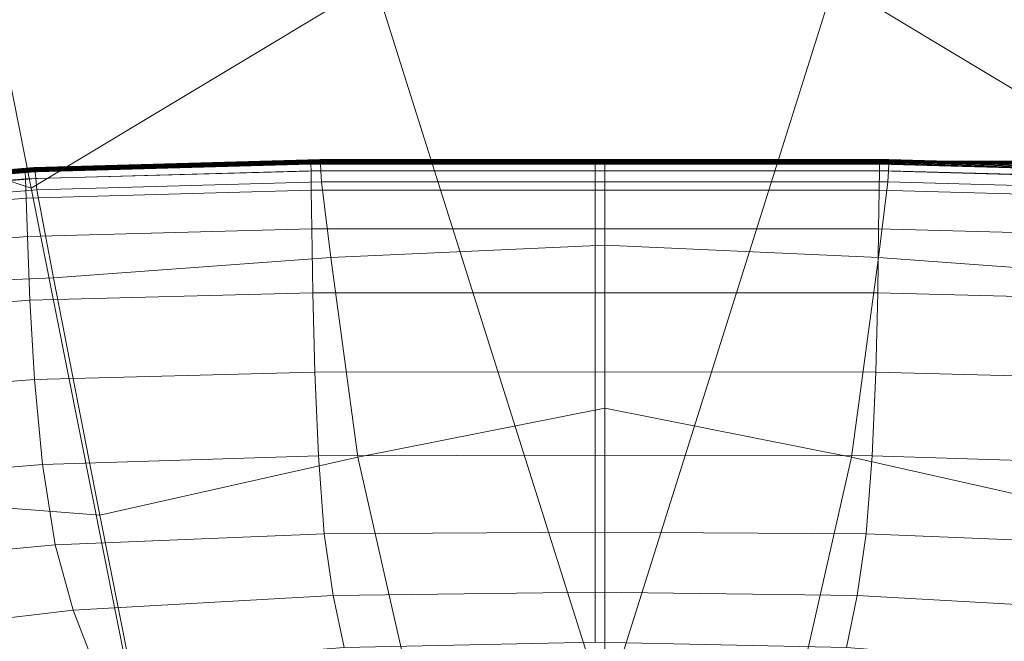
# Model space of a CAD drawing. Extents: x -23 to 90, y -195 to 22.
# Drawn here: x -3 to 2, y 13 to 17 of the extents above; entities that cross this region are included whole.
import ezdxf

# ---------------------------------------------------------------- set-up
doc = ezdxf.new("R2010")
doc.units = 0
doc.header["$LTSCALE"] = 500
doc.header["$MEASUREMENT"] = 0
doc.layers.add('FDESIGN_METAL_1', color=7, linetype='Continuous')

msp = doc.modelspace()

# ---------------------------------------------------------------- linework, layer by layer
at = {"layer": 'FDESIGN_METAL_1', "lineweight": 0}
for points in [[(-3.9127, 19.5527, 4.6561), (-3.2232, 16.075, 4.727), (-1.2614, 17.2562, 4.7163), (-1.8859, 20.0088, 4.6502)], [(4.0159, 19.5527, 4.6561), (1.9891, 20.0088, 4.6502), (1.3646, 17.2562, 4.7163), (3.3264, 16.075, 4.727)], [(-3.9127, 19.5527, 4.6561), (-6.118, 19.7213, 4.6502), (-5.6538, 16.8879, 4.7163), (-3.2232, 16.075, 4.727)], [(0.0516, 13.0919, 4.7563), (1.3646, 17.2562, 4.7163), (0.0516, 18.5014, 4.6946), (-1.2614, 17.2562, 4.7163)], [(-2.1188, 10.5238, 4.7698), (0.0516, 13.0919, 4.7563), (-1.2614, 17.2562, 4.7163), (-3.2232, 16.075, 4.727)], [(2.222, 10.5238, 4.7698), (3.3264, 16.075, 4.727), (1.3646, 17.2562, 4.7163), (0.0516, 13.0919, 4.7563)], [(-2.1188, 10.5238, 4.7698), (-3.2232, 16.075, 4.727), (-5.6538, 16.8879, 4.7163), (-5.3154, 12.5602, 4.7563)], [(2.222, 10.5238, 4.7698), (5.4187, 12.5602, 4.7563), (5.757, 16.8879, 4.7163), (3.3264, 16.075, 4.727)], [(-3.2051, 16.1939, 40.2015), (-4.8555, 16.0567, 40.2015), (-4.8578, 16.0562, 47.747), (-3.2075, 16.1934, 47.747)], [(-3.2051, 16.1939, 40.2015), (-3.2043, 16.1941, 33.5549), (-4.8547, 16.0568, 33.5549), (-4.8555, 16.0567, 40.2015)], [(-3.2036, 16.1877, 5.7395), (-4.8536, 16.0505, 5.7395), (-4.8547, 16.0568, 6.9336), (-3.2043, 16.1941, 6.9336)], [(-3.2043, 16.1941, 6.9336), (-4.8547, 16.0568, 6.9336), (-4.8547, 16.0568, 9.0578), (-3.2043, 16.1941, 9.0578)], [(-3.2043, 16.1941, 16.7339), (-3.2043, 16.1941, 12.3971), (-4.8547, 16.0568, 12.3971), (-4.8547, 16.0568, 16.7339)], [(-3.2043, 16.1941, 12.3971), (-3.2043, 16.1941, 9.0578), (-4.8547, 16.0568, 9.0578), (-4.8547, 16.0568, 12.3971)], [(-3.2043, 16.1941, 16.7339), (-4.8547, 16.0568, 16.7339), (-4.8547, 16.0568, 21.8508), (-3.2043, 16.1941, 21.8508)], [(-3.2043, 16.1941, 21.8508), (-4.8547, 16.0568, 21.8508), (-4.8547, 16.0568, 27.5303), (-3.2043, 16.1941, 27.5303)], [(-3.2043, 16.1941, 33.5549), (-3.2043, 16.1941, 27.5303), (-4.8547, 16.0568, 27.5303), (-4.8547, 16.0568, 33.5549)], [(-3.2581, 16.1665, 161.6749), (-1.6257, 16.2123, 161.6749), (-1.6253, 16.2141, 160.7649), (-3.2578, 16.1684, 160.7649)], [(-3.2569, 16.1291, 162.1733), (-1.6253, 16.1747, 162.1733), (-1.6257, 16.2123, 161.6749), (-3.2581, 16.1665, 161.6749)], [(-3.2573, 16.1713, 159.3145), (-3.2578, 16.1684, 160.7649), (-1.6253, 16.2141, 160.7649), (-1.6248, 16.217, 159.3145)], [(-3.2566, 16.1747, 157.3587), (-3.2573, 16.1713, 159.3145), (-1.6248, 16.217, 159.3145), (-1.6242, 16.2205, 157.3587)], [(-3.2566, 16.1747, 157.3587), (-1.6242, 16.2205, 157.3587), (-1.6236, 16.2239, 154.9324), (-3.256, 16.1781, 154.9324)], [(-3.256, 16.1781, 154.9324), (-1.6236, 16.2239, 154.9324), (-1.623, 16.2267, 152.0705), (-3.2555, 16.181, 152.0705)], [(-3.2552, 16.1827, 148.808), (-3.2555, 16.181, 152.0705), (-1.623, 16.2267, 152.0705), (-1.6227, 16.2284, 148.808)], [(-3.255, 16.1835, 145.3309), (-3.2552, 16.1827, 148.808), (-1.6227, 16.2284, 148.808), (-1.6226, 16.2293, 145.3309)], [(-3.2542, 16.184, 109.3564), (-3.255, 16.1838, 113.4928), (-1.6225, 16.2296, 113.4928), (-1.6217, 16.2297, 109.3564)], [(-3.255, 16.1838, 113.4928), (-3.255, 16.1838, 116.8411), (-1.6225, 16.2296, 116.8411), (-1.6225, 16.2296, 113.4928)], [(-3.255, 16.1835, 145.3309), (-1.6226, 16.2293, 145.3309), (-1.6225, 16.2296, 141.8252), (-3.255, 16.1838, 141.8252)], [(-3.255, 16.1838, 141.8252), (-1.6225, 16.2296, 141.8252), (-1.6225, 16.2296, 138.4769), (-3.255, 16.1838, 138.4769)], [(-3.255, 16.1838, 132.7246), (-3.255, 16.1838, 135.472), (-1.6225, 16.2296, 135.472), (-1.6225, 16.2296, 132.7246)], [(-3.255, 16.1838, 135.472), (-3.255, 16.1838, 138.4769), (-1.6225, 16.2296, 138.4769), (-1.6225, 16.2296, 135.472)], [(-3.255, 16.1838, 132.7246), (-1.6225, 16.2296, 132.7246), (-1.6225, 16.2296, 130.1489), (-3.255, 16.1838, 130.1489)], [(-3.255, 16.1838, 130.1489), (-1.6225, 16.2296, 130.1489), (-1.6225, 16.2296, 127.659), (-3.255, 16.1838, 127.659)], [(-3.255, 16.1838, 122.5934), (-3.255, 16.1838, 125.1692), (-1.6225, 16.2296, 125.1692), (-1.6225, 16.2296, 122.5934)], [(-3.255, 16.1838, 125.1692), (-3.255, 16.1838, 127.659), (-1.6225, 16.2296, 127.659), (-1.6225, 16.2296, 125.1692)], [(-3.255, 16.1838, 122.5934), (-1.6225, 16.2296, 122.5934), (-1.6225, 16.2296, 119.8461), (-3.255, 16.1838, 119.8461)], [(-3.255, 16.1838, 119.8461), (-1.6225, 16.2296, 119.8461), (-1.6225, 16.2296, 116.8411), (-3.255, 16.1838, 116.8411)], [(-3.2542, 16.184, 109.3564), (-1.6217, 16.2297, 109.3564), (-1.6193, 16.2302, 103.9872), (-3.2518, 16.1845, 103.9872)], [(-3.2518, 16.1845, 103.9872), (-1.6193, 16.2302, 103.9872), (-1.6146, 16.2312, 96.9405), (-3.247, 16.1854, 96.9405)], [(-3.2391, 16.187, 87.7715), (-3.247, 16.1854, 96.9405), (-1.6146, 16.2312, 96.9405), (-1.6067, 16.2328, 87.7715)], [(-3.2296, 16.1889, 77.374), (-3.2391, 16.187, 87.7715), (-1.6067, 16.2328, 87.7715), (-1.5972, 16.2347, 77.374)], [(-3.2296, 16.1889, 77.374), (-1.5972, 16.2347, 77.374), (-1.5877, 16.2366, 66.6416), (-3.2201, 16.1909, 66.6416)], [(-3.2201, 16.1909, 66.6416), (-1.5877, 16.2366, 66.6416), (-1.5798, 16.2382, 56.468), (-3.2122, 16.1925, 56.468)], [(-3.2075, 16.1934, 47.747), (-3.2122, 16.1925, 56.468), (-1.5798, 16.2382, 56.468), (-1.575, 16.2392, 47.747)], [(-3.2051, 16.1939, 40.2015), (-3.2075, 16.1934, 47.747), (-1.575, 16.2392, 47.747), (-1.5727, 16.2397, 40.2015)], [(-3.2051, 16.1939, 40.2015), (-1.5727, 16.2397, 40.2015), (-1.5719, 16.2398, 33.5549), (-3.2043, 16.1941, 33.5549)], [(-3.2036, 16.1877, 5.7395), (-3.2043, 16.1941, 6.9336), (-1.5719, 16.2398, 6.9336), (-1.5715, 16.2334, 5.7395)], [(-3.2043, 16.1941, 6.9336), (-3.2043, 16.1941, 9.0578), (-1.5719, 16.2398, 9.0578), (-1.5719, 16.2398, 6.9336)], [(-3.2043, 16.1941, 16.7339), (-3.2043, 16.1941, 21.8508), (-1.5719, 16.2398, 21.8508), (-1.5719, 16.2398, 16.7339)], [(-3.2043, 16.1941, 21.8508), (-3.2043, 16.1941, 27.5303), (-1.5719, 16.2398, 27.5303), (-1.5719, 16.2398, 21.8508)], [(-3.2043, 16.1941, 16.7339), (-1.5719, 16.2398, 16.7339), (-1.5719, 16.2398, 12.3971), (-3.2043, 16.1941, 12.3971)], [(-3.2043, 16.1941, 12.3971), (-1.5719, 16.2398, 12.3971), (-1.5719, 16.2398, 9.0578), (-3.2043, 16.1941, 9.0578)], [(-3.2043, 16.1941, 33.5549), (-1.5719, 16.2398, 33.5549), (-1.5719, 16.2398, 27.5303), (-3.2043, 16.1941, 27.5303)], [(-3.2036, 16.1877, 5.7395), (-1.5715, 16.2334, 5.7395), (-1.5706, 16.2142, 5.1906), (-3.2016, 16.1685, 5.1906)], [(-3.2016, 16.1685, 5.1906), (-1.5706, 16.2142, 5.1906), (-1.5687, 16.1758, 5.0021), (-3.1976, 16.1303, 5.0021)], [(-1.6257, 16.2123, 161.6749), (-0.0022, 16.2123, 161.6749), (-0.0019, 16.2141, 160.7649), (-1.6253, 16.2141, 160.7649)], [(-1.6253, 16.1747, 162.1733), (-0.0024, 16.1747, 162.1733), (-0.0022, 16.2123, 161.6749), (-1.6257, 16.2123, 161.6749)], [(-1.6248, 16.217, 159.3145), (-1.6253, 16.2141, 160.7649), (-0.0019, 16.2141, 160.7649), (-0.0013, 16.217, 159.3145)], [(-1.6242, 16.2205, 157.3587), (-1.6248, 16.217, 159.3145), (-0.0013, 16.217, 159.3145), (-0.0007, 16.2205, 157.3587)], [(-1.6242, 16.2205, 157.3587), (-0.0007, 16.2205, 157.3587), (-0.0001, 16.2239, 154.9324), (-1.6236, 16.2239, 154.9324)], [(-1.6236, 16.2239, 154.9324), (-0.0001, 16.2239, 154.9324), (0.0004, 16.2267, 152.0705), (-1.623, 16.2267, 152.0705)], [(-1.6227, 16.2284, 148.808), (-1.623, 16.2267, 152.0705), (0.0004, 16.2267, 152.0705), (0.0008, 16.2284, 148.808)], [(-1.6226, 16.2293, 145.3309), (-1.6227, 16.2284, 148.808), (0.0008, 16.2284, 148.808), (0.0009, 16.2293, 145.3309)], [(-1.6226, 16.2293, 145.3309), (0.0009, 16.2293, 145.3309), (0.001, 16.2296, 141.8252), (-1.6225, 16.2296, 141.8252)], [(-1.6217, 16.2297, 109.3564), (-1.6225, 16.2296, 113.4928), (0.001, 16.2296, 113.4928), (0.0018, 16.2297, 109.3564)], [(-1.6225, 16.2296, 113.4928), (-1.6225, 16.2296, 116.8411), (0.001, 16.2296, 116.8411), (0.001, 16.2296, 113.4928)], [(-1.6225, 16.2296, 141.8252), (0.001, 16.2296, 141.8252), (0.001, 16.2296, 138.4769), (-1.6225, 16.2296, 138.4769)], [(-1.6225, 16.2296, 132.7246), (-1.6225, 16.2296, 135.472), (0.001, 16.2296, 135.472), (0.001, 16.2296, 132.7246)], [(-1.6225, 16.2296, 135.472), (-1.6225, 16.2296, 138.4769), (0.001, 16.2296, 138.4769), (0.001, 16.2296, 135.472)], [(-1.6225, 16.2296, 132.7246), (0.001, 16.2296, 132.7246), (0.001, 16.2296, 130.1489), (-1.6225, 16.2296, 130.1489)], [(-1.6225, 16.2296, 130.1489), (0.001, 16.2296, 130.1489), (0.001, 16.2296, 127.659), (-1.6225, 16.2296, 127.659)], [(-1.6225, 16.2296, 122.5934), (-1.6225, 16.2296, 125.1692), (0.001, 16.2296, 125.1692), (0.001, 16.2296, 122.5935)], [(-1.6225, 16.2296, 125.1692), (-1.6225, 16.2296, 127.659), (0.001, 16.2296, 127.659), (0.001, 16.2296, 125.1692)], [(-1.6225, 16.2296, 122.5934), (0.001, 16.2296, 122.5935), (0.001, 16.2296, 119.8461), (-1.6225, 16.2296, 119.8461)], [(-1.6225, 16.2296, 119.8461), (0.001, 16.2296, 119.8461), (0.001, 16.2296, 116.8411), (-1.6225, 16.2296, 116.8411)], [(-1.6217, 16.2297, 109.3564), (0.0018, 16.2297, 109.3564), (0.0041, 16.2302, 103.9872), (-1.6193, 16.2302, 103.9872)], [(-1.6193, 16.2302, 103.9872), (0.0041, 16.2302, 103.9872), (0.0089, 16.2312, 96.9405), (-1.6146, 16.2312, 96.9405)], [(-1.6067, 16.2328, 87.7715), (-1.6146, 16.2312, 96.9405), (0.0089, 16.2312, 96.9405), (0.0168, 16.2328, 87.7715)], [(-1.5972, 16.2347, 77.374), (-1.6067, 16.2328, 87.7715), (0.0168, 16.2328, 87.7715), (0.0263, 16.2347, 77.374)], [(-1.5972, 16.2347, 77.374), (0.0263, 16.2347, 77.374), (0.0358, 16.2366, 66.6416), (-1.5877, 16.2366, 66.6416)], [(-1.5877, 16.2366, 66.6416), (0.0358, 16.2366, 66.6416), (0.0437, 16.2382, 56.468), (-1.5798, 16.2382, 56.468)], [(-1.575, 16.2392, 47.747), (-1.5798, 16.2382, 56.468), (0.0437, 16.2382, 56.468), (0.0485, 16.2392, 47.747)], [(-1.5727, 16.2397, 40.2015), (-1.575, 16.2392, 47.747), (0.0485, 16.2392, 47.747), (0.0508, 16.2397, 40.2015)], [(-1.5727, 16.2397, 40.2015), (0.0508, 16.2397, 40.2015), (0.0516, 16.2398, 33.5549), (-1.5719, 16.2398, 33.5549)], [(-1.5715, 16.2334, 5.7395), (-1.5719, 16.2398, 6.9336), (0.0516, 16.2398, 6.9336), (0.0516, 16.2334, 5.7395)], [(-1.5719, 16.2398, 6.9336), (-1.5719, 16.2398, 9.0578), (0.0516, 16.2398, 9.0578), (0.0516, 16.2398, 6.9336)], [(-1.5719, 16.2398, 16.7339), (-1.5719, 16.2398, 21.8508), (0.0516, 16.2398, 21.8508), (0.0516, 16.2398, 16.7339)], [(-1.5719, 16.2398, 21.8508), (-1.5719, 16.2398, 27.5303), (0.0516, 16.2398, 27.5303), (0.0516, 16.2398, 21.8508)], [(-1.5719, 16.2398, 16.7339), (0.0516, 16.2398, 16.7339), (0.0516, 16.2398, 12.3971), (-1.5719, 16.2398, 12.3971)], [(-1.5719, 16.2398, 12.3971), (0.0516, 16.2398, 12.3971), (0.0516, 16.2398, 9.0578), (-1.5719, 16.2398, 9.0578)], [(-1.5719, 16.2398, 33.5549), (0.0516, 16.2398, 33.5549), (0.0516, 16.2398, 27.5303), (-1.5719, 16.2398, 27.5303)], [(-1.5715, 16.2334, 5.7395), (0.0516, 16.2334, 5.7395), (0.0516, 16.2142, 5.1906), (-1.5706, 16.2142, 5.1906)], [(-1.5706, 16.2142, 5.1906), (0.0516, 16.2142, 5.1906), (0.0516, 16.1758, 5.0021), (-1.5687, 16.1758, 5.0021)], [(1.6206, 16.1747, 162.1733), (1.6213, 16.2123, 161.6749), (-0.0022, 16.2123, 161.6749), (-0.0024, 16.1747, 162.1733)], [(1.6213, 16.2123, 161.6749), (1.6216, 16.2141, 160.7649), (-0.0019, 16.2141, 160.7649), (-0.0022, 16.2123, 161.6749)], [(1.6222, 16.217, 159.3145), (-0.0013, 16.217, 159.3145), (-0.0019, 16.2141, 160.7649), (1.6216, 16.2141, 160.7649)], [(1.6228, 16.2205, 157.3587), (-0.0007, 16.2205, 157.3587), (-0.0013, 16.217, 159.3145), (1.6222, 16.217, 159.3145)], [(1.6228, 16.2205, 157.3587), (1.6234, 16.2239, 154.9324), (-0.0001, 16.2239, 154.9324), (-0.0007, 16.2205, 157.3587)], [(1.6234, 16.2239, 154.9324), (1.6239, 16.2267, 152.0705), (0.0004, 16.2267, 152.0705), (-0.0001, 16.2239, 154.9324)], [(1.6242, 16.2284, 148.808), (0.0008, 16.2284, 148.808), (0.0004, 16.2267, 152.0705), (1.6239, 16.2267, 152.0705)], [(1.6244, 16.2293, 145.3309), (0.0009, 16.2293, 145.3309), (0.0008, 16.2284, 148.808), (1.6242, 16.2284, 148.808)], [(1.6244, 16.2293, 145.3309), (1.6244, 16.2296, 141.8252), (0.001, 16.2296, 141.8252), (0.0009, 16.2293, 145.3309)], [(1.6252, 16.2297, 109.3564), (0.0018, 16.2297, 109.3564), (0.001, 16.2296, 113.4928), (1.6244, 16.2296, 113.4928)], [(1.6244, 16.2296, 113.4928), (0.001, 16.2296, 113.4928), (0.001, 16.2296, 116.8411), (1.6244, 16.2296, 116.8411)], [(1.6244, 16.2296, 141.8252), (1.6244, 16.2296, 138.4769), (0.001, 16.2296, 138.4769), (0.001, 16.2296, 141.8252)], [(1.6244, 16.2296, 132.7246), (1.6244, 16.2296, 130.1489), (0.001, 16.2296, 130.1489), (0.001, 16.2296, 132.7246)], [(1.6244, 16.2296, 130.1489), (1.6244, 16.2296, 127.659), (0.001, 16.2296, 127.659), (0.001, 16.2296, 130.1489)], [(1.6244, 16.2296, 132.7246), (0.001, 16.2296, 132.7246), (0.001, 16.2296, 135.472), (1.6244, 16.2296, 135.472)], [(1.6244, 16.2296, 135.472), (0.001, 16.2296, 135.472), (0.001, 16.2296, 138.4769), (1.6244, 16.2296, 138.4769)], [(1.6244, 16.2296, 122.5934), (1.6244, 16.2296, 119.8461), (0.001, 16.2296, 119.8461), (0.001, 16.2296, 122.5935)], [(1.6244, 16.2296, 119.8461), (1.6244, 16.2296, 116.8411), (0.001, 16.2296, 116.8411), (0.001, 16.2296, 119.8461)], [(1.6244, 16.2296, 122.5934), (0.001, 16.2296, 122.5935), (0.001, 16.2296, 125.1692), (1.6244, 16.2296, 125.1692)], [(1.6244, 16.2296, 125.1692), (0.001, 16.2296, 125.1692), (0.001, 16.2296, 127.659), (1.6244, 16.2296, 127.659)], [(1.6252, 16.2297, 109.3564), (1.6276, 16.2302, 103.9872), (0.0041, 16.2302, 103.9872), (0.0018, 16.2297, 109.3564)], [(1.6276, 16.2302, 103.9872), (1.6324, 16.2312, 96.9405), (0.0089, 16.2312, 96.9405), (0.0041, 16.2302, 103.9872)], [(1.6403, 16.2328, 87.7715), (0.0168, 16.2328, 87.7715), (0.0089, 16.2312, 96.9405), (1.6324, 16.2312, 96.9405)], [(1.6498, 16.2347, 77.374), (0.0263, 16.2347, 77.374), (0.0168, 16.2328, 87.7715), (1.6403, 16.2328, 87.7715)], [(1.6498, 16.2347, 77.374), (1.6593, 16.2366, 66.6416), (0.0358, 16.2366, 66.6416), (0.0263, 16.2347, 77.374)], [(1.6593, 16.2366, 66.6416), (1.6672, 16.2382, 56.468), (0.0437, 16.2382, 56.468), (0.0358, 16.2366, 66.6416)], [(1.6719, 16.2392, 47.747), (0.0485, 16.2392, 47.747), (0.0437, 16.2382, 56.468), (1.6672, 16.2382, 56.468)], [(1.6743, 16.2397, 40.2015), (0.0508, 16.2397, 40.2015), (0.0485, 16.2392, 47.747), (1.6719, 16.2392, 47.747)], [(1.6743, 16.2397, 40.2015), (1.6751, 16.2398, 33.5549), (0.0516, 16.2398, 33.5549), (0.0508, 16.2397, 40.2015)], [(1.6748, 16.2334, 5.7395), (0.0516, 16.2334, 5.7395), (0.0516, 16.2398, 6.9336), (1.6751, 16.2398, 6.9336)], [(1.6751, 16.2398, 6.9336), (0.0516, 16.2398, 6.9336), (0.0516, 16.2398, 9.0578), (1.6751, 16.2398, 9.0578)], [(1.6751, 16.2398, 16.7339), (1.6751, 16.2398, 12.3971), (0.0516, 16.2398, 12.3971), (0.0516, 16.2398, 16.7339)], [(1.6751, 16.2398, 12.3971), (1.6751, 16.2398, 9.0578), (0.0516, 16.2398, 9.0578), (0.0516, 16.2398, 12.3971)], [(1.6751, 16.2398, 16.7339), (0.0516, 16.2398, 16.7339), (0.0516, 16.2398, 21.8508), (1.6751, 16.2398, 21.8508)], [(1.6751, 16.2398, 21.8508), (0.0516, 16.2398, 21.8508), (0.0516, 16.2398, 27.5303), (1.6751, 16.2398, 27.5303)], [(1.6751, 16.2398, 33.5549), (1.6751, 16.2398, 27.5303), (0.0516, 16.2398, 27.5303), (0.0516, 16.2398, 33.5549)], [(1.6748, 16.2334, 5.7395), (1.6738, 16.2142, 5.1906), (0.0516, 16.2142, 5.1906), (0.0516, 16.2334, 5.7395)], [(1.6738, 16.2142, 5.1906), (1.6719, 16.1758, 5.0021), (0.0516, 16.1758, 5.0021), (0.0516, 16.2142, 5.1906)], [(3.2522, 16.1294, 162.1718), (3.254, 16.1674, 161.6711), (1.6213, 16.2123, 161.6749), (1.6206, 16.1747, 162.1733)], [(3.254, 16.1674, 161.6711), (3.2545, 16.1701, 160.7571), (1.6216, 16.2141, 160.7649), (1.6213, 16.2123, 161.6749)], [(3.2555, 16.1744, 159.3002), (1.6222, 16.217, 159.3145), (1.6216, 16.2141, 160.7649), (3.2545, 16.1701, 160.7571)], [(3.2567, 16.1802, 157.3378), (1.6228, 16.2205, 157.3587), (1.6222, 16.217, 159.3145), (3.2555, 16.1744, 159.3002)], [(3.2567, 16.1802, 157.3378), (3.2582, 16.187, 154.9072), (1.6234, 16.2239, 154.9324), (1.6228, 16.2205, 157.3587)], [(3.2582, 16.187, 154.9072), (3.2601, 16.1947, 152.0458), (1.6239, 16.2267, 152.0705), (1.6234, 16.2239, 154.9324)], [(3.2622, 16.2031, 148.7908), (1.6242, 16.2284, 148.808), (1.6239, 16.2267, 152.0705), (3.2601, 16.1947, 152.0458)], [(3.2645, 16.2113, 145.3256), (1.6244, 16.2293, 145.3309), (1.6242, 16.2284, 148.808), (3.2622, 16.2031, 148.7908)], [(3.2761, 16.2298, 132.7623), (3.2794, 16.2304, 130.1917), (1.6244, 16.2296, 130.1489), (1.6244, 16.2296, 132.7246)], [(3.2794, 16.2304, 130.1917), (3.2827, 16.2304, 127.7062), (1.6244, 16.2296, 127.659), (1.6244, 16.2296, 130.1489)], [(3.2885, 16.2297, 122.6479), (1.6244, 16.2296, 122.5934), (1.6244, 16.2296, 125.1692), (3.286, 16.2304, 125.2206)], [(3.286, 16.2304, 125.2206), (1.6244, 16.2296, 125.1692), (1.6244, 16.2296, 127.659), (3.2827, 16.2304, 127.7062)], [(3.2761, 16.2298, 132.7623), (1.6244, 16.2296, 132.7246), (1.6244, 16.2296, 135.472), (3.273, 16.2281, 135.5028)], [(3.277, 16.2073, 109.3883), (1.6252, 16.2297, 109.3564), (1.6244, 16.2296, 113.4928), (3.283, 16.2158, 113.536)], [(3.2885, 16.2297, 122.6479), (3.2894, 16.2275, 119.901), (1.6244, 16.2296, 119.8461), (1.6244, 16.2296, 122.5934)], [(3.283, 16.2158, 113.536), (1.6244, 16.2296, 113.4928), (1.6244, 16.2296, 116.8411), (3.2878, 16.2231, 116.8928)], [(3.2645, 16.2113, 145.3256), (3.2671, 16.2187, 141.8336), (1.6244, 16.2296, 141.8252), (1.6244, 16.2293, 145.3309)], [(3.2671, 16.2187, 141.8336), (3.2699, 16.2246, 138.4982), (1.6244, 16.2296, 138.4769), (1.6244, 16.2296, 141.8252)], [(3.273, 16.2281, 135.5028), (1.6244, 16.2296, 135.472), (1.6244, 16.2296, 138.4769), (3.2699, 16.2246, 138.4982)], [(3.2894, 16.2275, 119.901), (3.2878, 16.2231, 116.8928), (1.6244, 16.2296, 116.8411), (1.6244, 16.2296, 119.8461)], [(3.277, 16.2073, 109.3883), (3.2723, 16.199, 104.0073), (1.6276, 16.2302, 103.9872), (1.6252, 16.2297, 109.3564)], [(3.2723, 16.199, 104.0073), (3.2709, 16.1927, 96.9505), (1.6324, 16.2312, 96.9405), (1.6276, 16.2302, 103.9872)], [(3.2752, 16.1899, 87.7755), (1.6403, 16.2328, 87.7715), (1.6324, 16.2312, 96.9405), (3.2709, 16.1927, 96.9505)], [(3.2828, 16.1897, 77.375), (1.6498, 16.2347, 77.374), (1.6403, 16.2328, 87.7715), (3.2752, 16.1899, 87.7755)], [(3.2828, 16.1897, 77.375), (3.2917, 16.1909, 66.6416), (1.6593, 16.2366, 66.6416), (1.6498, 16.2347, 77.374)], [(3.2917, 16.1909, 66.6416), (3.2996, 16.1925, 56.468), (1.6672, 16.2382, 56.468), (1.6593, 16.2366, 66.6416)], [(3.3044, 16.1934, 47.747), (1.6719, 16.2392, 47.747), (1.6672, 16.2382, 56.468), (3.2996, 16.1925, 56.468)], [(3.3068, 16.1939, 40.2015), (1.6743, 16.2397, 40.2015), (1.6719, 16.2392, 47.747), (3.3044, 16.1934, 47.747)], [(3.3049, 16.1685, 5.1906), (3.3008, 16.1303, 5.0021), (1.6719, 16.1758, 5.0021), (1.6738, 16.2142, 5.1906)], [(3.3069, 16.1877, 5.7395), (3.3049, 16.1685, 5.1906), (1.6738, 16.2142, 5.1906), (1.6748, 16.2334, 5.7395)], [(3.3068, 16.1939, 40.2015), (3.3075, 16.1941, 33.5549), (1.6751, 16.2398, 33.5549), (1.6743, 16.2397, 40.2015)], [(3.3069, 16.1877, 5.7395), (1.6748, 16.2334, 5.7395), (1.6751, 16.2398, 6.9336), (3.3076, 16.1941, 6.9336)], [(3.3076, 16.1941, 6.9336), (1.6751, 16.2398, 6.9336), (1.6751, 16.2398, 9.0578), (3.3076, 16.1941, 9.0578)], [(3.3076, 16.1941, 16.7339), (3.3076, 16.1941, 12.3971), (1.6751, 16.2398, 12.3971), (1.6751, 16.2398, 16.7339)], [(3.3076, 16.1941, 12.3971), (3.3076, 16.1941, 9.0578), (1.6751, 16.2398, 9.0578), (1.6751, 16.2398, 12.3971)], [(3.3076, 16.1941, 16.7339), (1.6751, 16.2398, 16.7339), (1.6751, 16.2398, 21.8508), (3.3076, 16.1941, 21.8508)], [(3.3076, 16.1941, 21.8508), (1.6751, 16.2398, 21.8508), (1.6751, 16.2398, 27.5303), (3.3075, 16.1941, 27.5303)], [(3.3075, 16.1941, 33.5549), (3.3075, 16.1941, 27.5303), (1.6751, 16.2398, 27.5303), (1.6751, 16.2398, 33.5549)], [(-3.2581, 16.1665, 161.6749), (-3.2578, 16.1684, 160.7649), (-4.9081, 16.0311, 160.7649), (-4.9085, 16.0293, 161.6749)], [(-3.2569, 16.1291, 162.1733), (-3.2581, 16.1665, 161.6749), (-4.9085, 16.0293, 161.6749), (-4.9057, 15.9923, 162.1733)], [(-3.2573, 16.1713, 159.3145), (-4.9076, 16.0341, 159.3145), (-4.9081, 16.0311, 160.7649), (-3.2578, 16.1684, 160.7649)], [(-3.2566, 16.1747, 157.3587), (-4.907, 16.0375, 157.3587), (-4.9076, 16.0341, 159.3145), (-3.2573, 16.1713, 159.3145)], [(-3.2566, 16.1747, 157.3587), (-3.256, 16.1781, 154.9324), (-4.9064, 16.0409, 154.9324), (-4.907, 16.0375, 157.3587)], [(-3.256, 16.1781, 154.9324), (-3.2555, 16.181, 152.0705), (-4.9059, 16.0438, 152.0705), (-4.9064, 16.0409, 154.9324)], [(-3.2552, 16.1827, 148.808), (-4.9055, 16.0455, 148.808), (-4.9059, 16.0438, 152.0705), (-3.2555, 16.181, 152.0705)], [(-3.255, 16.1835, 145.3309), (-4.9054, 16.0463, 145.3309), (-4.9055, 16.0455, 148.808), (-3.2552, 16.1827, 148.808)], [(-3.255, 16.1835, 145.3309), (-3.255, 16.1838, 141.8252), (-4.9053, 16.0466, 141.8252), (-4.9054, 16.0463, 145.3309)], [(-3.2542, 16.184, 109.3564), (-4.9045, 16.0468, 109.3564), (-4.9053, 16.0466, 113.4928), (-3.255, 16.1838, 113.4928)], [(-3.255, 16.1838, 113.4928), (-4.9053, 16.0466, 113.4928), (-4.9053, 16.0466, 116.8411), (-3.255, 16.1838, 116.8411)], [(-3.255, 16.1838, 141.8252), (-3.255, 16.1838, 138.4769), (-4.9053, 16.0466, 138.4769), (-4.9053, 16.0466, 141.8252)], [(-3.255, 16.1838, 132.7246), (-3.255, 16.1838, 130.1489), (-4.9053, 16.0466, 130.1489), (-4.9053, 16.0466, 132.7246)], [(-3.255, 16.1838, 130.1489), (-3.255, 16.1838, 127.659), (-4.9053, 16.0466, 127.659), (-4.9053, 16.0466, 130.1489)], [(-3.255, 16.1838, 132.7246), (-4.9053, 16.0466, 132.7246), (-4.9053, 16.0466, 135.472), (-3.255, 16.1838, 135.472)], [(-3.255, 16.1838, 135.472), (-4.9053, 16.0466, 135.472), (-4.9053, 16.0466, 138.4769), (-3.255, 16.1838, 138.4769)], [(-3.255, 16.1838, 122.5934), (-3.255, 16.1838, 119.8461), (-4.9053, 16.0466, 119.8461), (-4.9053, 16.0466, 122.5934)], [(-3.255, 16.1838, 119.8461), (-3.255, 16.1838, 116.8411), (-4.9053, 16.0466, 116.8411), (-4.9053, 16.0466, 119.8461)], [(-3.255, 16.1838, 122.5934), (-4.9053, 16.0466, 122.5934), (-4.9053, 16.0466, 125.1692), (-3.255, 16.1838, 125.1692)], [(-3.255, 16.1838, 125.1692), (-4.9053, 16.0466, 125.1692), (-4.9053, 16.0466, 127.659), (-3.255, 16.1838, 127.659)], [(-3.2542, 16.184, 109.3564), (-3.2518, 16.1845, 103.9872), (-4.9022, 16.0472, 103.9872), (-4.9045, 16.0468, 109.3564)], [(-3.2518, 16.1845, 103.9872), (-3.247, 16.1854, 96.9405), (-4.8974, 16.0482, 96.9405), (-4.9022, 16.0472, 103.9872)], [(-3.2391, 16.187, 87.7715), (-4.8895, 16.0498, 87.7715), (-4.8974, 16.0482, 96.9405), (-3.247, 16.1854, 96.9405)], [(-3.2296, 16.1889, 77.374), (-4.88, 16.0517, 77.374), (-4.8895, 16.0498, 87.7715), (-3.2391, 16.187, 87.7715)], [(-3.2296, 16.1889, 77.374), (-3.2201, 16.1909, 66.6416), (-4.8705, 16.0536, 66.6416), (-4.88, 16.0517, 77.374)], [(-3.2201, 16.1909, 66.6416), (-3.2122, 16.1925, 56.468), (-4.8626, 16.0552, 56.468), (-4.8705, 16.0536, 66.6416)], [(-3.2075, 16.1934, 47.747), (-4.8578, 16.0562, 47.747), (-4.8626, 16.0552, 56.468), (-3.2122, 16.1925, 56.468)], [(-3.2036, 16.1877, 5.7395), (-3.2016, 16.1685, 5.1906), (-4.8503, 16.0316, 5.1906), (-4.8536, 16.0505, 5.7395)], [(-3.2016, 16.1685, 5.1906), (-3.1976, 16.1303, 5.0021), (-4.8436, 15.9937, 5.0021), (-4.8503, 16.0316, 5.1906)], [(-3.2569, 16.1291, 162.1733), (-3.2528, 16.0192, 162.3891), (-1.6238, 16.0643, 162.3891), (-1.6253, 16.1747, 162.1733)], [(-3.1908, 16.0665, 4.8889), (-3.1976, 16.1303, 5.0021), (-1.5687, 16.1758, 5.0021), (-1.5655, 16.1117, 4.8889)], [(-1.6253, 16.1747, 162.1733), (-1.6238, 16.0643, 162.3891), (-0.0024, 16.0643, 162.3891), (-0.0024, 16.1747, 162.1733)], [(-1.5655, 16.1117, 4.8889), (-1.5687, 16.1758, 5.0021), (0.0516, 16.1758, 5.0021), (0.0516, 16.1117, 4.8889)], [(1.6206, 16.1747, 162.1733), (-0.0024, 16.1747, 162.1733), (-0.0024, 16.0643, 162.3891), (1.6189, 16.0643, 162.3891)], [(1.6687, 16.1117, 4.8889), (0.0516, 16.1117, 4.8889), (0.0516, 16.1758, 5.0021), (1.6719, 16.1758, 5.0021)], [(3.2522, 16.1294, 162.1718), (1.6206, 16.1747, 162.1733), (1.6189, 16.0643, 162.3891), (3.2479, 16.0194, 162.3886)], [(3.2941, 16.0665, 4.8889), (1.6687, 16.1117, 4.8889), (1.6719, 16.1758, 5.0021), (3.3008, 16.1303, 5.0021)], [(-3.2569, 16.1291, 162.1733), (-4.9057, 15.9923, 162.1733), (-4.8969, 15.8839, 162.3891), (-3.2528, 16.0192, 162.3891)], [(-3.1908, 16.0665, 4.8889), (-4.8326, 15.9306, 4.8889), (-4.8436, 15.9937, 5.0021), (-3.1976, 16.1303, 5.0021)], [(-3.0969, 15.5638, 4.8324), (-3.1908, 16.0665, 4.8889), (-1.5655, 16.1117, 4.8889), (-1.5116, 15.6805, 4.8324)], [(-1.5116, 15.6805, 4.8324), (-1.5655, 16.1117, 4.8889), (0.0516, 16.1117, 4.8889), (0.0516, 15.7504, 4.8324)], [(1.6148, 15.6805, 4.8324), (0.0516, 15.7504, 4.8324), (0.0516, 16.1117, 4.8889), (1.6687, 16.1117, 4.8889)], [(3.2001, 15.5638, 4.8324), (1.6148, 15.6805, 4.8324), (1.6687, 16.1117, 4.8889), (3.2941, 16.0665, 4.8889)], [(-3.0969, 15.5638, 4.8324), (-4.7265, 15.4931, 4.8324), (-4.8326, 15.9306, 4.8889), (-3.1908, 16.0665, 4.8889)], [(-3.2528, 16.0192, 162.3891), (-3.2443, 15.8003, 162.4512), (-1.6206, 15.8445, 162.4512), (-1.6238, 16.0643, 162.3891)], [(-1.6238, 16.0643, 162.3891), (-1.6206, 15.8445, 162.4512), (-0.0025, 15.8445, 162.4512), (-0.0024, 16.0643, 162.3891)], [(1.6189, 16.0643, 162.3891), (-0.0024, 16.0643, 162.3891), (-0.0025, 15.8445, 162.4512), (1.6157, 15.8445, 162.4512)], [(3.2479, 16.0194, 162.3886), (1.6189, 16.0643, 162.3891), (1.6157, 15.8445, 162.4512), (3.2394, 15.8003, 162.451)], [(-3.2528, 16.0192, 162.3891), (-4.8969, 15.8839, 162.3891), (-4.8791, 15.6677, 162.4512), (-3.2443, 15.8003, 162.4512)], [(-3.2303, 15.4355, 162.4885), (-3.2443, 15.8003, 162.4512), (-4.8791, 15.6677, 162.4512), (-4.8495, 15.3076, 162.4885)], [(-3.2303, 15.4355, 162.4885), (-1.6153, 15.4781, 162.4885), (-1.6206, 15.8445, 162.4512), (-3.2443, 15.8003, 162.4512)], [(-1.6153, 15.4781, 162.4885), (-0.0025, 15.4781, 162.4885), (-0.0025, 15.8445, 162.4512), (-1.6206, 15.8445, 162.4512)], [(1.6104, 15.4781, 162.4885), (1.6157, 15.8445, 162.4512), (-0.0025, 15.8445, 162.4512), (-0.0025, 15.4781, 162.4885)], [(3.2253, 15.4355, 162.4884), (3.2394, 15.8003, 162.451), (1.6157, 15.8445, 162.4512), (1.6104, 15.4781, 162.4885)], [(-1.5116, 15.6805, 4.8324), (0.0516, 15.7504, 4.8324), (0.0516, 14.82, 4.8135), (-1.3575, 14.5405, 4.8135)], [(1.6148, 15.6805, 4.8324), (1.4607, 14.5405, 4.8135), (0.0516, 14.82, 4.8135), (0.0516, 15.7504, 4.8324)], [(-3.0969, 15.5638, 4.8324), (-1.5116, 15.6805, 4.8324), (-1.3575, 14.5405, 4.8135), (-2.8313, 14.2089, 4.8135)], [(3.2001, 15.5638, 4.8324), (2.9345, 14.2089, 4.8135), (1.4607, 14.5405, 4.8135), (1.6148, 15.6805, 4.8324)], [(-3.0969, 15.5638, 4.8324), (-2.8313, 14.2089, 4.8135), (-4.4345, 14.3319, 4.8135), (-4.7265, 15.4931, 4.8324)], [(-3.2039, 14.9822, 162.5071), (-1.6042, 15.0254, 162.5071), (-1.6153, 15.4781, 162.4885), (-3.2303, 15.4355, 162.4885)], [(-1.6042, 15.0254, 162.5071), (-0.0025, 15.0264, 162.5071), (-0.0025, 15.4781, 162.4885), (-1.6153, 15.4781, 162.4885)], [(1.5992, 15.0254, 162.5071), (1.6104, 15.4781, 162.4885), (-0.0025, 15.4781, 162.4885), (-0.0025, 15.0264, 162.5071)], [(3.1989, 14.9822, 162.5071), (3.2253, 15.4355, 162.4884), (1.6104, 15.4781, 162.4885), (1.5992, 15.0254, 162.5071)], [(-3.2039, 14.9822, 162.5071), (-3.2303, 15.4355, 162.4885), (-4.8495, 15.3076, 162.4885), (-4.7996, 14.8568, 162.5071)], [(-3.2039, 14.9822, 162.5071), (-3.1584, 14.4978, 162.5133), (-1.5835, 14.5463, 162.5133), (-1.6042, 15.0254, 162.5071)], [(-1.6042, 15.0254, 162.5071), (-1.5835, 14.5463, 162.5133), (-0.0025, 14.5503, 162.5133), (-0.0025, 15.0264, 162.5071)], [(1.5992, 15.0254, 162.5071), (-0.0025, 15.0264, 162.5071), (-0.0025, 14.5503, 162.5133), (1.5785, 14.5463, 162.5133)], [(3.1989, 14.9822, 162.5071), (1.5992, 15.0254, 162.5071), (1.5785, 14.5463, 162.5133), (3.1534, 14.4978, 162.5133)], [(-3.2039, 14.9822, 162.5071), (-4.7996, 14.8568, 162.5071), (-4.7211, 14.3684, 162.5133), (-3.1584, 14.4978, 162.5133)], [(-1.3575, 14.5405, 4.8135), (0.0516, 14.82, 4.8135), (0.0516, 13.4416, 4.8135), (-0.9031, 12.5357, 4.8135)], [(1.4607, 14.5405, 4.8135), (1.0063, 12.5357, 4.8135), (0.0516, 13.4416, 4.8135), (0.0516, 14.82, 4.8135)], [(-3.1584, 14.4978, 162.5133), (-3.0871, 14.0397, 162.5133), (-1.5495, 14.101, 162.5133), (-1.5835, 14.5463, 162.5133)], [(-2.8313, 14.2089, 4.8135), (-1.3575, 14.5405, 4.8135), (-0.9031, 12.5357, 4.8135), (-2.3291, 11.6775, 4.8135)], [(-1.5835, 14.5463, 162.5133), (-1.5495, 14.101, 162.5133), (-0.0025, 14.111, 162.5133), (-0.0025, 14.5503, 162.5133)], [(1.5785, 14.5463, 162.5133), (-0.0025, 14.5503, 162.5133), (-0.0025, 14.111, 162.5133), (1.5445, 14.101, 162.5133)], [(2.9345, 14.2089, 4.8135), (2.4324, 11.6775, 4.8135), (1.0063, 12.5357, 4.8135), (1.4607, 14.5405, 4.8135)], [(3.1534, 14.4978, 162.5133), (1.5785, 14.5463, 162.5133), (1.5445, 14.101, 162.5133), (3.0821, 14.0397, 162.5133)], [(-3.1584, 14.4978, 162.5133), (-4.7211, 14.3684, 162.5133), (-4.6057, 13.8958, 162.5133), (-3.0871, 14.0397, 162.5133)], [(-2.8313, 14.2089, 4.8135), (-2.3291, 11.6775, 4.8135), (-4.0955, 12.2685, 4.8135), (-4.4345, 14.3319, 4.8135)], [(-2.9832, 13.6652, 162.5133), (-1.4986, 13.7495, 162.5133), (-1.5495, 14.101, 162.5133), (-3.0871, 14.0397, 162.5133)], [(-1.4986, 13.7495, 162.5133), (-0.0025, 13.7694, 162.5133), (-0.0025, 14.111, 162.5133), (-1.5495, 14.101, 162.5133)], [(1.4935, 13.7495, 162.5133), (1.5445, 14.101, 162.5133), (-0.0025, 14.111, 162.5133), (-0.0025, 13.7694, 162.5133)], [(2.9782, 13.6652, 162.5133), (3.0821, 14.0397, 162.5133), (1.5445, 14.101, 162.5133), (1.4935, 13.7495, 162.5133)], [(-2.9832, 13.6652, 162.5133), (-3.0871, 14.0397, 162.5133), (-4.6057, 13.8958, 162.5133), (-4.4451, 13.4921, 162.5133)], [(-2.8587, 13.3397, 162.5421), (-1.4367, 13.4519, 162.5421), (-1.4986, 13.7495, 162.5133), (-2.9832, 13.6652, 162.5133)], [(-1.4367, 13.4519, 162.5421), (-0.0025, 13.4836, 162.5421), (-0.0025, 13.7694, 162.5133), (-1.4986, 13.7495, 162.5133)], [(1.4316, 13.4519, 162.5421), (1.4935, 13.7495, 162.5133), (-0.0025, 13.7694, 162.5133), (-0.0025, 13.4836, 162.5421)], [(2.8536, 13.3397, 162.5421), (2.9782, 13.6652, 162.5133), (1.4935, 13.7495, 162.5133), (1.4316, 13.4519, 162.5421)], [(-2.8587, 13.3397, 162.5421), (-2.9832, 13.6652, 162.5133), (-4.4451, 13.4921, 162.5133), (-4.2561, 13.1304, 162.5421)]]:
    msp.add_3dface(points, dxfattribs=at)

doc.saveas('drawing.dxf')
